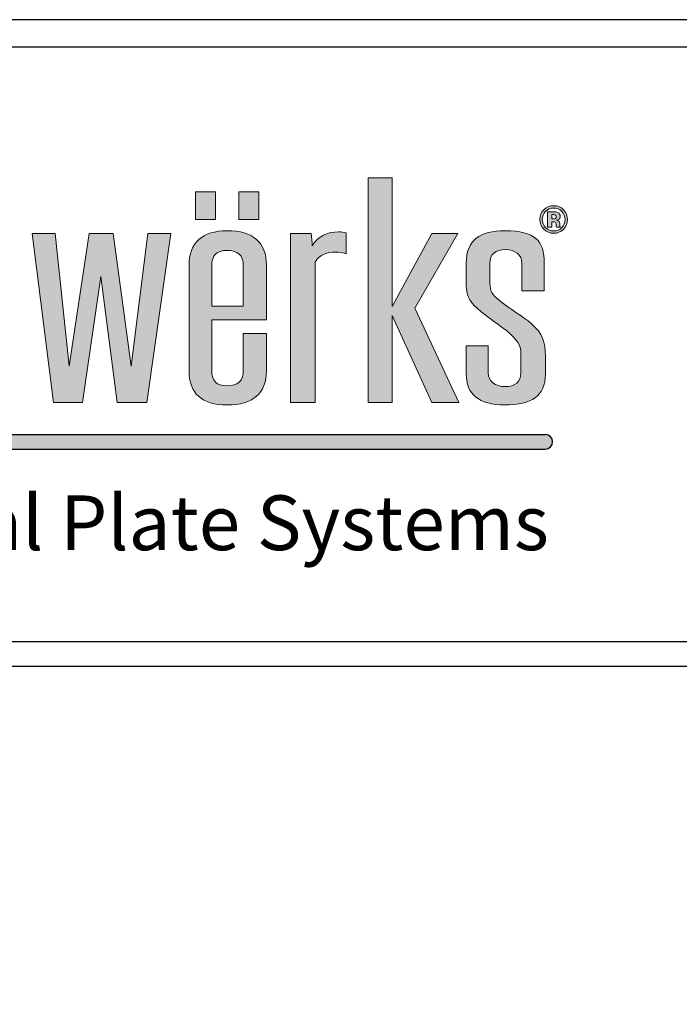
# Model space of a CAD drawing. Extents: x 0 to 204, y -88 to 71.
# Drawn here: x 77 to 81, y -52 to -45 of the extents above; entities that cross this region are included whole.
import ezdxf

# ---------------------------------------------------------------- set-up
doc = ezdxf.new("R2010")
doc.units = 0
doc.header["$MEASUREMENT"] = 0
for name, color, linetype in [('BORDER', 255, 'CONTINUOUS'), ('L0', 42, 'CONTINUOUS'), ('TEXT', 255, 'CONTINUOUS'), ('TEXTDIM', 254, 'CONTINUOUS')]:
    doc.layers.add(name, color=color, linetype=linetype)

# ---------------------------------------------------------------- blocks, each defined once
blk = doc.blocks.new('A Size Border Ameriplate')
at = {"layer": 'L0'}
h = blk.add_hatch(color=256, dxfattribs=at)
edge = h.paths.add_edge_path()
edge.add_spline(control_points=[(2.676558453802642, 10.07288259036456), (2.676558453802642, 10.07288259036456), (2.676558453802642, 10.31319897971807), (2.676558453802642, 10.31319897971807)], knot_values=[8, 8, 8, 8, 9, 9, 9, 9], degree=3, periodic=0)
edge.add_spline(control_points=[(2.676558453802642, 10.31319897971807), (2.6844663238968, 10.32675404178152), (2.698426686819289, 10.3305008230562), (2.711198167221938, 10.3305008230562), (2.717899141424738, 10.3305008230562), (2.725807011518896, 10.32955512105177), (2.73005816719595, 10.32723139612661), (2.73005816719595, 10.32723139612661), (2.73005816719595, 10.36324012578089), (2.73005816719595, 10.36324012578089)], knot_values=[5, 5, 5, 5, 6, 6, 6, 7, 7, 7, 8, 8, 8, 8], degree=3, periodic=0)
edge.add_spline(control_points=[(2.73005816719595, 10.36324012578089), (2.725807011518896, 10.36461814870162), (2.721573869213359, 10.36510450973247), (2.717286686793301, 10.36510450973247), (2.697237804299448, 10.36510450973247), (2.682016505371053, 10.35807929484244), (2.671712856865668, 10.3412548058494), (2.671712856865668, 10.34826200736792), (2.671100402234231, 10.35528722225794), (2.669875492971358, 10.36229442377646), (2.669875492971358, 10.36229442377646), (2.634605311549109, 10.36229442377646), (2.634605311549109, 10.36229442377646)], knot_values=[1, 1, 1, 1, 2, 2, 2, 3, 3, 3, 4, 4, 4, 5, 5, 5, 5], degree=3, periodic=0)
edge.add_spline(control_points=[(2.634605311549109, 10.36229442377646), (2.634605311549109, 10.36229442377646), (2.634605311549109, 10.07288259036456), (2.634605311549109, 10.07288259036456)], knot_values=[0, 0, 0, 0, 1, 1, 1, 1], degree=3, periodic=0)
edge.add_spline(control_points=[(2.634605311549109, 10.07288259036456), (2.634605311549109, 10.07288259036456), (2.676558453802642, 10.07288259036456), (2.676558453802642, 10.07288259036456)], knot_values=[9, 9, 9, 9, 10, 10, 10, 10], degree=3, periodic=0)
h.paths.add_polyline_path([(2.80843434664854, 10.22155595214622), (2.876542904338777, 10.07288259036456), (2.922747202269364, 10.07288259036456), (2.847343229116376, 10.23419233226252), (2.920909838375053, 10.36229442377646), (2.876542904338777, 10.36229442377646), (2.80843434664854, 10.23746175919211), (2.80843434664854, 10.45766621925147), (2.76770611365788, 10.45766621925147), (2.76770611365788, 10.07288259036456), (2.80843434664854, 10.07288259036456)])
edge = h.paths.add_edge_path()
edge.add_spline(control_points=[(3.071033276563498, 10.15238460553671), (3.071033276563498, 10.17713497799543), (3.066187679626524, 10.19069904674464), (3.047327679652541, 10.20753254242343), (3.032142407467178, 10.22109661117264), (3.009625693076061, 10.23324663025809), (2.993233524999312, 10.2468106990073), (2.97923713533379, 10.25804203614559), (2.976210888919639, 10.2636441946861), (2.976210888919639, 10.27718124337804), (2.976210888919639, 10.27718124337804), (2.976210888919639, 10.31132558908073), (2.976210888919639, 10.31132558908073)], knot_values=[11, 11, 11, 11, 12, 12, 12, 13, 13, 13, 14, 14, 14, 15, 15, 15, 15], degree=3, periodic=0)
edge.add_spline(control_points=[(2.976210888919639, 10.31132558908073), (2.976210888919639, 10.32677205515303), (2.985325654905154, 10.33469793861871), (3.003555186876214, 10.33469793861871), (3.018758472433093, 10.33469793861871), (3.030917498204276, 10.32582635314861), (3.030917498204276, 10.31132558908073), (3.030917498204276, 10.31132558908073), (3.030917498204276, 10.26410353565968), (3.030917498204276, 10.26410353565968)], knot_values=[8, 8, 8, 8, 9, 9, 9, 10, 10, 10, 11, 11, 11, 11], degree=3, periodic=0)
edge.add_spline(control_points=[(3.030917498204276, 10.26410353565968), (3.030917498204276, 10.26410353565968), (3.06923193941222, 10.26410353565968), (3.06923193941222, 10.26410353565968)], knot_values=[7, 7, 7, 7, 8, 8, 8, 8], degree=3, periodic=0)
edge.add_spline(control_points=[(3.06923193941222, 10.26410353565968), (3.06923193941222, 10.26410353565968), (3.06923193941222, 10.31132558908073), (3.06923193941222, 10.31132558908073)], knot_values=[6, 6, 6, 6, 7, 7, 7, 7], degree=3, periodic=0)
edge.add_spline(control_points=[(3.06923193941222, 10.31132558908073), (3.06923193941222, 10.35013539800526), (3.053416199223904, 10.3669598869983), (3.002366304356344, 10.3669598869983), (2.9585757982085, 10.3669598869983), (2.93548265592898, 10.35106308663817), (2.93548265592898, 10.31132558908073), (2.93548265592898, 10.31132558908073), (2.93548265592898, 10.28141438568357), (2.93548265592898, 10.28141438568357)], knot_values=[3, 3, 3, 3, 4, 4, 4, 5, 5, 5, 6, 6, 6, 6], degree=3, periodic=0)
edge.add_spline(control_points=[(2.93548265592898, 10.28141438568357), (2.93548265592898, 10.25897873146426), (2.938508902343131, 10.24728805335239), (2.954919083791396, 10.23373299128894), (2.970122369348275, 10.21923222722106), (2.993845979630749, 10.20566815847185), (3.010850602338935, 10.1902306990853), (3.026053887895814, 10.17575695507469), (3.029098147681482, 10.16920909452975), (3.029098147681482, 10.15657271441346)], knot_values=[0, 0, 0, 0, 1, 1, 1, 2, 2, 2, 3, 3, 3, 3], degree=3, periodic=0)
edge.add_spline(control_points=[(3.029098147681482, 10.15657271441346), (3.029098147681482, 10.15657271441346), (3.029098147681482, 10.12338307740095), (3.029098147681482, 10.12338307740095)], knot_values=[23, 23, 23, 23, 24, 24, 24, 24], degree=3, periodic=0)
edge.add_spline(control_points=[(3.029098147681482, 10.12338307740095), (3.029098147681482, 10.10796363138592), (3.019983381695966, 10.10001973454873), (3.001735836353391, 10.10001973454873), (2.985325654905154, 10.10001973454873), (2.973166629133943, 10.10889132001883), (2.973166629133943, 10.12338307740095), (2.973166629133943, 10.12338307740095), (2.973166629133943, 10.16968644887484), (2.973166629133943, 10.16968644887484)], knot_values=[20, 20, 20, 20, 21, 21, 21, 22, 22, 22, 23, 23, 23, 23], degree=3, periodic=0)
edge.add_spline(control_points=[(2.973166629133943, 10.16968644887484), (2.973166629133943, 10.16968644887484), (2.93548265592898, 10.16968644887484), (2.93548265592898, 10.16968644887484)], knot_values=[19, 19, 19, 19, 20, 20, 20, 20], degree=3, periodic=0)
edge.add_spline(control_points=[(2.93548265592898, 10.16968644887484), (2.93548265592898, 10.16968644887484), (2.93548265592898, 10.12244638208228), (2.93548265592898, 10.12244638208228)], knot_values=[18, 18, 18, 18, 19, 19, 19, 19], degree=3, periodic=0)
edge.add_spline(control_points=[(2.93548265592898, 10.12244638208228), (2.93548265592898, 10.08645566579952), (2.957350888945627, 10.06867646811629), (3.001123381721954, 10.06867646811629), (3.047940134283977, 10.06867646811629), (3.071033276563498, 10.08409591413133), (3.071033276563498, 10.12104133910428), (3.071033276563498, 10.12104133910428), (3.071033276563498, 10.15238460553671), (3.071033276563498, 10.15238460553671)], knot_values=[15, 15, 15, 15, 16, 16, 16, 17, 17, 17, 18, 18, 18, 18], degree=3, periodic=0)
h = blk.add_hatch(color=256, dxfattribs=at)
h.paths.add_polyline_path([(2.505971825575529, 10.43351929473844), (2.471656352843468, 10.43351929473844), (2.471656352843468, 10.38627922794588), (2.505971825575529, 10.38627922794588)])
h.paths.add_polyline_path([(2.58056519701043, 10.43351929473844), (2.546249724278369, 10.43351929473844), (2.546249724278369, 10.38627922794588), (2.58056519701043, 10.38627922794588)])
h = blk.add_hatch(color=256, dxfattribs=at)
edge = h.paths.add_edge_path()
edge.add_spline(control_points=[(3.101890181965076, 10.36932864535225), (3.0972967722293, 10.36486132921705), (3.091766667174853, 10.36264568452096), (3.085317880173222, 10.36264568452096), (3.078688959456486, 10.36264568452096), (3.073068787544458, 10.36491536933159), (3.068511404551686, 10.36947275232435), (3.063936008187427, 10.37403013531711), (3.061666323376785, 10.37965931391489), (3.061666323376785, 10.3863152546889), (3.061666323376785, 10.39323238934985), (3.064134155274076, 10.39898766154822), (3.069033792325571, 10.4035630579125), (3.073663228804379, 10.40784123364681), (3.079085253629757, 10.40995780479958), (3.085317880173222, 10.40995780479958), (3.091856734032405, 10.40995780479958), (3.097440879201401, 10.40765209324593), (3.102070315680209, 10.40304067013862), (3.10668173878753, 10.39841123365981), (3.10896943696966, 10.39282708849081), (3.10896943696966, 10.3863152546889), (3.10896943696966, 10.37958726042884), (3.106627698672981, 10.37392205508803), (3.101890181965076, 10.36932864535225)], knot_values=[0, 0, 0, 0, 1, 1, 1, 2, 2, 2, 3, 3, 3, 4, 4, 4, 5, 5, 5, 6, 6, 6, 7, 7, 7, 8, 8, 8, 8], degree=3, periodic=0)
edge = h.paths.add_edge_path(flags=16)
edge.add_spline(control_points=[(3.071411557365281, 10.40004144378173), (3.06764676271908, 10.39616856890646), (3.065773372081737, 10.39159317254218), (3.065773372081737, 10.3863152546889), (3.065773372081737, 10.38083918974898), (3.067700802833628, 10.37617372652714), (3.07151963759435, 10.37235489176641), (3.075320458983584, 10.36850003026265), (3.07991386871936, 10.36659961956804), (3.085317880173222, 10.36659961956804), (3.09068586488408, 10.36659961956804), (3.095279274619856, 10.36851804363416), (3.099098109380578, 10.37237290513792), (3.102916944141328, 10.37624578001319), (3.104826361521703, 10.38091124323504), (3.104826361521703, 10.3863152546889), (3.104826361521703, 10.39157515917067), (3.102916944141328, 10.39615055553494), (3.09913413612361, 10.40004144378173), (3.095297287991372, 10.40396835877154), (3.09068586488408, 10.40592280958069), (3.085317880173222, 10.40592280958069), (3.079877841976328, 10.40592280958069), (3.075248405497519, 10.40396835877154), (3.071411557365281, 10.40004144378173)], knot_values=[0, 0, 0, 0, 1, 1, 1, 2, 2, 2, 3, 3, 3, 4, 4, 4, 5, 5, 5, 6, 6, 6, 7, 7, 7, 8, 8, 8, 8], degree=3, periodic=0)
edge = h.paths.add_edge_path(flags=0)
edge.add_spline(control_points=[(3.074960191553317, 10.37314748011298), (3.074960191553317, 10.37314748011298), (3.074960191553317, 10.39937494903575), (3.074960191553317, 10.39937494903575), (3.076563381617974, 10.39937494903575), (3.078995186772205, 10.39937494903575), (3.082255607016038, 10.39935693566424), (3.085516027259872, 10.39935693566424), (3.087299351039634, 10.39933892229273), (3.087695645212933, 10.39932090892121), (3.089731156193893, 10.39914978189184), (3.091478453230651, 10.39872646766129), (3.092847469465625, 10.39796990605774), (3.095171194390788, 10.39668194999457), (3.096342063539113, 10.39460140558483), (3.096342063539113, 10.39170125277126), (3.096342063539113, 10.38950362144668), (3.095729608907676, 10.38790043138204), (3.094486686273286, 10.38692770932034), (3.093261777010469, 10.38594598057293), (3.091748653803394, 10.38537855937026), (3.089947316652087, 10.38517140559784)], knot_values=[0, 0, 0, 0, 1, 1, 1, 2, 2, 2, 3, 3, 3, 4, 4, 4, 5, 5, 5, 6, 6, 6, 6.99999999996362, 7, 7, 7], degree=3, periodic=0)
edge.add_spline(control_points=[(3.08994731665203, 10.38517140559784), (3.091604546831236, 10.38482014485333), (3.092847469465625, 10.38432477713673), (3.0936760845552, 10.38365828239075), (3.09520722113382, 10.38240635307061), (3.095999809480362, 10.38045190226146), (3.095999809480362, 10.37775890322028)], knot_values=[6.99999999996362, 7, 7, 7, 8, 8, 8, 9, 9, 9, 9], degree=3, periodic=0)
edge.add_spline(control_points=[(3.095999809480362, 10.37775890322028), (3.095999809480362, 10.37775890322028), (3.095999809480362, 10.37543517829512), (3.095999809480362, 10.37543517829512), (3.095999809480362, 10.37517398440818), (3.096017822851878, 10.37491279052124), (3.09605384959491, 10.37466060332006), (3.096071862966427, 10.37439940943313), (3.096143916452491, 10.37413821554619), (3.096215969938528, 10.37386801497349)], knot_values=[9, 9, 9, 9, 10, 10, 10, 11, 11, 11, 12, 12, 12, 12], degree=3, periodic=0)
edge.add_spline(control_points=[(3.096215969938698, 10.373868014973), (3.096215977582859, 10.37386799313255), (3.096468157139697, 10.37314748011298), (3.096468157139697, 10.37314748011298)], knot_values=[12.00001515618152, 12.00001515618152, 12.00001515618152, 12.00001515618152, 13, 13, 13, 13], degree=3, periodic=0)
edge.add_spline(control_points=[(3.096468157139697, 10.37314748011298), (3.096468157139697, 10.37314748011298), (3.089911289909026, 10.37314748011298), (3.089911289909026, 10.37314748011298), (3.089713142822377, 10.37397609520257), (3.089569035850276, 10.37519199777969), (3.089478968992695, 10.37677717447283), (3.089406915506658, 10.37836235116596), (3.089280821906073, 10.37941613339946), (3.089046648076391, 10.37998355460212), (3.088704394017641, 10.38091124323504), (3.0880559126432, 10.3815597246095), (3.087119217324529, 10.38192899872552), (3.08661484292216, 10.38212714581215), (3.08582225457559, 10.38225323941275), (3.084795492399366, 10.38233429958455)], knot_values=[13, 13, 13, 13, 14, 14, 14, 15, 15, 15, 16, 16, 16, 17, 17, 17, 18, 18, 18, 18], degree=3, periodic=0)
edge.add_spline(control_points=[(3.084795492398912, 10.38233429958458), (3.084795462137351, 10.38233430138587), (3.083282399454277, 10.38242436464081), (3.083282369192717, 10.38242436644209)], knot_values=[18.00001, 18.00001, 18.00001, 18.00001, 18.99999, 18.99999, 18.99999, 18.99999], degree=3, periodic=0)
edge.add_spline(control_points=[(3.083282369191836, 10.38242436644212), (3.083282340371029, 10.38242436644212), (3.081841299471251, 10.38242436644212), (3.081841299471251, 10.38242436644212)], knot_values=[19.00001, 19.00001, 19.00001, 19.00001, 20, 20, 20, 20], degree=3, periodic=0)
edge.add_spline(control_points=[(3.081841299471251, 10.38242436644212), (3.081841299471251, 10.38242436644212), (3.081841299471251, 10.37314748011298), (3.081841299471251, 10.37314748011298)], knot_values=[20, 20, 20, 20, 21, 21, 21, 21], degree=3, periodic=0)
edge.add_spline(control_points=[(3.081841299471251, 10.37314748011298), (3.081841299471251, 10.37314748011298), (3.074960191553317, 10.37314748011298), (3.074960191553317, 10.37314748011298)], knot_values=[21, 21, 21, 21, 22, 22, 22, 22], degree=3, periodic=0)
edge = h.paths.add_edge_path(flags=0)
edge.add_spline(control_points=[(3.087479484754767, 10.39421411809731), (3.088884527732774, 10.39365570358041), (3.089605062593308, 10.3926649681472), (3.089605062593308, 10.39122389842617), (3.089605062593308, 10.38978282870514), (3.089136714933972, 10.38874705984314), (3.088236046358305, 10.38812559852595), (3.087335377782666, 10.38745910377997), (3.086092455148276, 10.3871438697785), (3.084489265083648, 10.3871438697785), (3.084489265083648, 10.3871438697785), (3.081841299471251, 10.3871438697785), (3.081841299471251, 10.3871438697785)], knot_values=[3, 3, 3, 3, 4, 4, 4, 5, 5, 5, 6, 6, 6, 7, 7, 7, 7], degree=3, periodic=0)
edge.add_spline(control_points=[(3.081841299471251, 10.3871438697785), (3.081841299471251, 10.3871438697785), (3.081841299471251, 10.39474551255694), (3.081841299471251, 10.39474551255694)], knot_values=[2, 2, 2, 2, 3, 3, 3, 3], degree=3, periodic=0)
edge.add_spline(control_points=[(3.081841299471251, 10.39474551255694), (3.081841299471251, 10.39474551255694), (3.083480516278912, 10.39474551255694), (3.083480516278912, 10.39474551255694)], knot_values=[1, 1, 1, 1, 2, 2, 2, 2], degree=3, periodic=0)
edge.add_spline(control_points=[(3.083480516278912, 10.39474551255694), (3.085209799944153, 10.39474551255694), (3.08652477606458, 10.39457438552756), (3.087479484754767, 10.39421411809731)], knot_values=[0, 0, 0, 0, 1, 1, 1, 1], degree=3, periodic=0)
h = blk.add_hatch(color=256, dxfattribs=at)
edge = h.paths.add_edge_path()
edge.add_spline(control_points=[(3.089947316652087, 10.38517140559784), (3.091748653803394, 10.38537855937026), (3.093261777010469, 10.38594598057293), (3.094486686273286, 10.38692770932034), (3.095729608907676, 10.38790043138204), (3.096342063539113, 10.38950362144668), (3.096342063539113, 10.39170125277126), (3.096342063539113, 10.39460140558483), (3.095171194390788, 10.39668194999457), (3.092847469465625, 10.39796990605774), (3.091478453230651, 10.39872646766129), (3.089731156193893, 10.39914978189184), (3.087695645212933, 10.39932090892121), (3.087299351039634, 10.39933892229273), (3.085516027259872, 10.39935693566424), (3.082255607016038, 10.39935693566424), (3.078995186772205, 10.39937494903575), (3.076563381617974, 10.39937494903575), (3.074960191553317, 10.39937494903575), (3.074960191553317, 10.39937494903575), (3.074960191553317, 10.37314748011298), (3.074960191553317, 10.37314748011298)], knot_values=[0, 0, 0, 3.637978807091713e-11, 1, 1, 1, 2, 2, 2, 3, 3, 3, 4, 4, 4, 5, 5, 5, 6, 6, 6, 7, 7, 7, 7], degree=3, periodic=0)
edge.add_spline(control_points=[(3.074960191553317, 10.37314748011298), (3.074960191553317, 10.37314748011298), (3.081841299471251, 10.37314748011298), (3.081841299471251, 10.37314748011298)], knot_values=[21, 21, 21, 21, 22, 22, 22, 22], degree=3, periodic=0)
edge.add_spline(control_points=[(3.081841299471251, 10.37314748011298), (3.081841299471251, 10.37314748011298), (3.081841299471251, 10.38242436644212), (3.081841299471251, 10.38242436644212)], knot_values=[20, 20, 20, 20, 21, 21, 21, 21], degree=3, periodic=0)
edge.add_spline(control_points=[(3.081841299471251, 10.38242436644212), (3.081841299471251, 10.38242436644212), (3.083282340371029, 10.38242436644212), (3.083282369191836, 10.38242436644212)], knot_values=[19.00001, 19.00001, 19.00001, 19.00001, 20, 20, 20, 20], degree=3, periodic=0)
edge.add_spline(control_points=[(3.083282369192717, 10.38242436644209), (3.083282399454277, 10.38242436464081), (3.084795462137351, 10.38233430138587), (3.084795492398912, 10.38233429958458)], knot_values=[18.00001, 18.00001, 18.00001, 18.00001, 18.99999, 18.99999, 18.99999, 18.99999], degree=3, periodic=0)
edge.add_spline(control_points=[(3.084795492399366, 10.38233429958455), (3.08582225457559, 10.38225323941275), (3.08661484292216, 10.38212714581215), (3.087119217324529, 10.38192899872552), (3.0880559126432, 10.3815597246095), (3.088704394017641, 10.38091124323504), (3.089046648076391, 10.37998355460212), (3.089280821906073, 10.37941613339946), (3.089406915506658, 10.37836235116596), (3.089478968992695, 10.37677717447283), (3.089569035850276, 10.37519199777969), (3.089713142822377, 10.37397609520257), (3.089911289909026, 10.37314748011298), (3.089911289909026, 10.37314748011298), (3.096468157139697, 10.37314748011298), (3.096468157139697, 10.37314748011298)], knot_values=[13, 13, 13, 13, 14, 14, 14, 15, 15, 15, 16, 16, 16, 17, 17, 17, 18, 18, 18, 18], degree=3, periodic=0)
edge.add_spline(control_points=[(3.096468157139697, 10.37314748011298), (3.096468157139697, 10.37314748011298), (3.096215977582859, 10.37386799313255), (3.096215969938698, 10.373868014973)], knot_values=[12.00001515618152, 12.00001515618152, 12.00001515618152, 12.00001515618152, 13, 13, 13, 13], degree=3, periodic=0)
edge.add_spline(control_points=[(3.096215969938528, 10.37386801497349), (3.096143916452491, 10.37413821554619), (3.096071862966427, 10.37439940943313), (3.09605384959491, 10.37466060332006), (3.096017822851878, 10.37491279052124), (3.095999809480362, 10.37517398440818), (3.095999809480362, 10.37543517829512), (3.095999809480362, 10.37543517829512), (3.095999809480362, 10.37775890322028), (3.095999809480362, 10.37775890322028)], knot_values=[9, 9, 9, 9, 10, 10, 10, 11, 11, 11, 12, 12, 12, 12], degree=3, periodic=0)
edge.add_spline(control_points=[(3.095999809480362, 10.37775890322028), (3.095999809480362, 10.38045190226146), (3.09520722113382, 10.38240635307061), (3.0936760845552, 10.38365828239075), (3.092847469465625, 10.38432477713673), (3.091604546831236, 10.38482014485333), (3.08994731665203, 10.38517140559784)], knot_values=[6.99999999996362, 6.99999999996362, 6.99999999996362, 6.99999999996362, 7.99999999996362, 7.99999999996362, 7.99999999996362, 8.99999999996362, 8.99999999996362, 8.99999999996362, 9], degree=3, periodic=0)
edge = h.paths.add_edge_path(flags=16)
edge.add_spline(control_points=[(3.087479484754767, 10.39421411809731), (3.088884527732774, 10.39365570358041), (3.089605062593308, 10.3926649681472), (3.089605062593308, 10.39122389842617), (3.089605062593308, 10.38978282870514), (3.089136714933972, 10.38874705984314), (3.088236046358305, 10.38812559852595), (3.087335377782666, 10.38745910377997), (3.086092455148276, 10.3871438697785), (3.084489265083648, 10.3871438697785), (3.084489265083648, 10.3871438697785), (3.081841299471251, 10.3871438697785), (3.081841299471251, 10.3871438697785)], knot_values=[3, 3, 3, 3, 4, 4, 4, 5, 5, 5, 6, 6, 6, 7, 7, 7, 7], degree=3, periodic=0)
edge.add_spline(control_points=[(3.081841299471251, 10.3871438697785), (3.081841299471251, 10.3871438697785), (3.081841299471251, 10.39474551255694), (3.081841299471251, 10.39474551255694)], knot_values=[2, 2, 2, 2, 3, 3, 3, 3], degree=3, periodic=0)
edge.add_spline(control_points=[(3.081841299471251, 10.39474551255694), (3.081841299471251, 10.39474551255694), (3.083480516278912, 10.39474551255694), (3.083480516278912, 10.39474551255694)], knot_values=[1, 1, 1, 1, 2, 2, 2, 2], degree=3, periodic=0)
edge.add_spline(control_points=[(3.083480516278912, 10.39474551255694), (3.085209799944153, 10.39474551255694), (3.08652477606458, 10.39457438552756), (3.087479484754767, 10.39421411809731)], knot_values=[0, 0, 0, 0, 1, 1, 1, 1], degree=3, periodic=0)
for points in [[(2.31007641037283, 10.28888092817567), (2.338033162960841, 10.07288259036456), (2.388488616568452, 10.07288259036456), (2.429829304190549, 10.36229442377646), (2.390307967091247, 10.36229442377646), (2.361756773243315, 10.13506474882707), (2.33073774749812, 10.36229442377646), (2.290009514507461, 10.36229442377646), (2.255369801088165, 10.13506474882706), (2.231646190805691, 10.36229442377646), (2.192142867077906, 10.36229442377646), (2.228601931019995, 10.07288259036456), (2.278462943367686, 10.07288259036456)], [(3.071033276563498, 10.01778308057259), (1.305047349310741, 10.01778308057259), (1.290698070629475, 9.993021698221517), (3.071033276563498, 9.993021698221517, 1)]]:
    blk.add_hatch(color=256, dxfattribs=at).paths.add_polyline_path(points)
h = blk.add_hatch(color=256, dxfattribs=at)
edge = h.paths.add_edge_path()
edge.add_spline(control_points=[(2.593300650670046, 10.21456676399922), (2.593300650670046, 10.21456676399922), (2.593300650670046, 10.3075878144918), (2.593300650670046, 10.3075878144918)], knot_values=[7, 7, 7, 7, 8, 8, 8, 8], degree=3, periodic=0)
edge.add_spline(control_points=[(2.593300650670046, 10.3075878144918), (2.593300650670046, 10.347334318735), (2.570801949650445, 10.3669598869983), (2.525822560982761, 10.3669598869983), (2.483869418729228, 10.3669598869983), (2.460776276449679, 10.34687497776142), (2.460776276449679, 10.3075878144918), (2.460776276449679, 10.3075878144918), (2.460776276449679, 10.12712985867563), (2.460776276449679, 10.12712985867563)], knot_values=[4, 4, 4, 4, 5, 5, 5, 6, 6, 6, 7, 7, 7, 7], degree=3, periodic=0)
edge.add_spline(control_points=[(2.460776276449679, 10.12712985867563), (2.460776276449679, 10.08832004975111), (2.482644509466355, 10.06867646811629), (2.525822560982761, 10.06867646811629), (2.570801949650445, 10.06867646811629), (2.593300650670046, 10.08832004975111), (2.593300650670046, 10.12712985867563), (2.593300650670046, 10.12712985867563), (2.593300650670046, 10.19069904674464), (2.593300650670046, 10.19069904674464)], knot_values=[1, 1, 1, 1, 2, 2, 2, 3, 3, 3, 4, 4, 4, 4], degree=3, periodic=0)
edge.add_spline(control_points=[(2.593300650670046, 10.19069904674464), (2.593300650670046, 10.19069904674464), (2.553779313570772, 10.19069904674464), (2.553779313570772, 10.19069904674464)], knot_values=[0, 0, 0, 0, 1, 1, 1, 1], degree=3, periodic=0)
edge.add_spline(control_points=[(2.553779313570772, 10.19069904674464), (2.553779313570772, 10.19069904674464), (2.553779313570772, 10.12712985867563), (2.553779313570772, 10.12712985867563)], knot_values=[12, 12, 12, 12, 13, 13, 13, 13], degree=3, periodic=0)
edge.add_spline(control_points=[(2.553779313570772, 10.12712985867563), (2.553779313570772, 10.1098280153375), (2.544664547585228, 10.10139775746947), (2.525822560982761, 10.10139775746947), (2.508205483643139, 10.10139775746947), (2.49970317228906, 10.1098280153375), (2.49970317228906, 10.12712985867563), (2.49970317228906, 10.12712985867563), (2.49970317228906, 10.21456676399922), (2.49970317228906, 10.21456676399922)], knot_values=[9, 9, 9, 9, 10, 10, 10, 11, 11, 11, 12, 12, 12, 12], degree=3, periodic=0)
edge.add_spline(control_points=[(2.49970317228906, 10.21456676399922), (2.49970317228906, 10.21456676399922), (2.593300650670046, 10.21456676399922), (2.593300650670046, 10.21456676399922)], knot_values=[8, 8, 8, 8, 9, 9, 9, 9], degree=3, periodic=0)
edge = h.paths.add_edge_path(flags=16)
edge.add_spline(control_points=[(2.49970317228906, 10.23791209347993), (2.49970317228906, 10.23791209347993), (2.49970317228906, 10.3075878144918), (2.49970317228906, 10.3075878144918)], knot_values=[2, 2, 2, 2, 3, 3, 3, 3], degree=3, periodic=0)
edge.add_spline(control_points=[(2.49970317228906, 10.3075878144918), (2.49970317228906, 10.32488965782994), (2.508205483643139, 10.33330190232646), (2.525822560982761, 10.33330190232646), (2.544664547585228, 10.33330190232646), (2.553779313570772, 10.32488965782994), (2.553779313570772, 10.3075878144918)], knot_values=[0, 0, 0, 0, 1, 1, 1, 2, 2, 2, 2], degree=3, periodic=0)
edge.add_spline(control_points=[(2.553779313570772, 10.3075878144918), (2.553779313570772, 10.3075878144918), (2.553779313570772, 10.23791209347993), (2.553779313570772, 10.23791209347993)], knot_values=[4, 4, 4, 4, 5, 5, 5, 5], degree=3, periodic=0)
edge.add_spline(control_points=[(2.553779313570772, 10.23791209347993), (2.553779313570772, 10.23791209347993), (2.49970317228906, 10.23791209347993), (2.49970317228906, 10.23791209347993)], knot_values=[3, 3, 3, 3, 4, 4, 4, 4], degree=3, periodic=0)
at = {"layer": 'BORDER', "color": 31}
blk.add_line((8.171464854153074, 9.620501535030385), (0.3285351458469564, 9.620501535030385), dxfattribs=at)
blk.add_lwpolyline([(0.3285351458469545, 0.415150799260753), (8.171464854153072, 0.415150799260753), (8.171464854153074, 10.72861980553741), (0.3285351458469564, 10.72861980553741)], close=True, dxfattribs=at)
at = {"layer": 'BORDER', "color": 4}
blk.add_lwpolyline([(0.3748813933935367, 10.68227355799081), (3.547862982900825, 10.68227355799081), (3.547862982900825, 9.662656111965692), (0.3748813933935367, 9.662656111965692)], close=True, dxfattribs=at)
at = {"layer": 'L0'}
for p, q in [((1.305047349310741, 10.01778308057259), (3.071033276563498, 10.01778308057259)), ((1.290698070629475, 9.993021698221517), (3.071033276563498, 9.993021698221517))]:
    blk.add_line(p, q, dxfattribs=at)
at = {"layer": 'L0', "lineweight": 0}
for points in [[(2.80843434664854, 10.45766621925147), (2.80843434664854, 10.23746175919211), (2.876542904338777, 10.36229442377646), (2.920909838375053, 10.36229442377646), (2.847343229116376, 10.23419233226252), (2.922747202269364, 10.07288259036456), (2.876542904338777, 10.07288259036456), (2.80843434664854, 10.22155595214622), (2.80843434664854, 10.07288259036456), (2.76770611365788, 10.07288259036456), (2.76770611365788, 10.45766621925147)], [(2.505971825575529, 10.38627922794588), (2.471656352843468, 10.38627922794588), (2.471656352843468, 10.43351929473844), (2.505971825575529, 10.43351929473844)], [(2.58056519701043, 10.38627922794588), (2.546249724278369, 10.38627922794588), (2.546249724278369, 10.43351929473844), (2.58056519701043, 10.43351929473844)], [(2.429829304190549, 10.36229442377646), (2.388488616568452, 10.07288259036456), (2.338033162960841, 10.07288259036456), (2.31007641037283, 10.28888092817566), (2.278462943367686, 10.07288259036456), (2.228601931019995, 10.07288259036456), (2.192142867077906, 10.36229442377646), (2.231646190805691, 10.36229442377646), (2.255369801088165, 10.13506474882706), (2.290009514507461, 10.36229442377646), (2.33073774749812, 10.36229442377646), (2.361756773243315, 10.13506474882706), (2.390307967091247, 10.36229442377646)]]:
    blk.add_lwpolyline(points, close=True, dxfattribs=at)
at = {"layer": 'L0'}
blk.add_arc((3.071033276563498, 10.00540238939706), 0.01238069117553514, 270, 90, dxfattribs=at)
at = {"layer": 'L0', "lineweight": 0}
for points, knots in [([(3.101890181965076, 10.36932864535225), (3.0972967722293, 10.36486132921705), (3.091766667174853, 10.36264568452096), (3.085317880173222, 10.36264568452096), (3.078688959456486, 10.36264568452096), (3.073068787544458, 10.36491536933159), (3.068511404551686, 10.36947275232435), (3.063936008187427, 10.37403013531711), (3.061666323376785, 10.37965931391489), (3.061666323376785, 10.3863152546889), (3.061666323376785, 10.39323238934985), (3.064134155274076, 10.39898766154822), (3.069033792325571, 10.4035630579125), (3.073663228804379, 10.40784123364681), (3.079085253629757, 10.40995780479958), (3.085317880173222, 10.40995780479958), (3.091856734032405, 10.40995780479958), (3.097440879201401, 10.40765209324593), (3.102070315680209, 10.40304067013862), (3.10668173878753, 10.39841123365981), (3.10896943696966, 10.39282708849081), (3.10896943696966, 10.3863152546889), (3.10896943696966, 10.37958726042884), (3.106627698672981, 10.37392205508803), (3.101890181965076, 10.36932864535225)], [0, 0, 0, 0, 1, 1, 1, 2, 2, 2, 3, 3, 3, 4, 4, 4, 5, 5, 5, 6, 6, 6, 7, 7, 7, 8, 8, 8, 8]), ([(3.071411557365281, 10.40004144378173), (3.06764676271908, 10.39616856890646), (3.065773372081737, 10.39159317254218), (3.065773372081737, 10.3863152546889), (3.065773372081737, 10.38083918974898), (3.067700802833628, 10.37617372652714), (3.07151963759435, 10.37235489176641), (3.075320458983584, 10.36850003026265), (3.07991386871936, 10.36659961956804), (3.085317880173222, 10.36659961956804), (3.09068586488408, 10.36659961956804), (3.095279274619856, 10.36851804363416), (3.099098109380578, 10.37237290513792), (3.102916944141328, 10.37624578001319), (3.104826361521703, 10.38091124323504), (3.104826361521703, 10.3863152546889), (3.104826361521703, 10.39157515917067), (3.102916944141328, 10.39615055553494), (3.09913413612361, 10.40004144378173), (3.095297287991372, 10.40396835877154), (3.09068586488408, 10.40592280958069), (3.085317880173222, 10.40592280958069), (3.079877841976328, 10.40592280958069), (3.075248405497519, 10.40396835877154), (3.071411557365281, 10.40004144378173)], [0, 0, 0, 0, 1, 1, 1, 2, 2, 2, 3, 3, 3, 4, 4, 4, 5, 5, 5, 6, 6, 6, 7, 7, 7, 8, 8, 8, 8]), ([(3.074960191553317, 10.37314748011298), (3.074960191553317, 10.37314748011298), (3.074960191553317, 10.39937494903575), (3.074960191553317, 10.39937494903575), (3.076563381617974, 10.39937494903575), (3.078995186772205, 10.39937494903575), (3.082255607016038, 10.39935693566424), (3.085516027259872, 10.39935693566424), (3.087299351039634, 10.39933892229273), (3.087695645212933, 10.39932090892121), (3.089731156193893, 10.39914978189184), (3.091478453230651, 10.39872646766129), (3.092847469465625, 10.39796990605774), (3.095171194390788, 10.39668194999457), (3.096342063539113, 10.39460140558483), (3.096342063539113, 10.39170125277126), (3.096342063539113, 10.38950362144668), (3.095729608907676, 10.38790043138204), (3.094486686273286, 10.38692770932034), (3.093261777010412, 10.38594598057289), (3.091748653803337, 10.38537855937023), (3.08994731665203, 10.38517140559784), (3.091604546831236, 10.38482014485333), (3.092847469465625, 10.38432477713673), (3.0936760845552, 10.38365828239075), (3.09520722113382, 10.38240635307061), (3.095999809480362, 10.38045190226146), (3.095999809480362, 10.37775890322028)], [0, 0, 0, 0, 1, 1, 1, 2, 2, 2, 3, 3, 3, 4, 4, 4, 5, 5, 5, 6, 6, 6, 7, 7, 7, 8, 8, 8, 9, 9, 9, 9]), ([(3.081841299471251, 10.3871438697785), (3.081841299471251, 10.3871438697785), (3.084489265083648, 10.3871438697785), (3.084489265083648, 10.3871438697785), (3.086092455148276, 10.3871438697785), (3.087335377782666, 10.38745910377997), (3.088236046358305, 10.38812559852595), (3.089136714933972, 10.38874705984314), (3.089605062593308, 10.38978282870514), (3.089605062593308, 10.39122389842617), (3.089605062593308, 10.3926649681472), (3.088884527732774, 10.39365570358041), (3.087479484754767, 10.39421411809731)], [3, 3, 3, 3, 4, 4, 4, 5, 5, 5, 6, 6, 6, 7, 7, 7, 7]), ([(3.096468157139697, 10.37314748011298), (3.096468157139697, 10.37314748011298), (3.089911289909026, 10.37314748011298), (3.089911289909026, 10.37314748011298), (3.089713142822377, 10.37397609520257), (3.089569035850276, 10.37519199777969), (3.089478968992695, 10.37677717447283), (3.089406915506658, 10.37836235116596), (3.089280821906073, 10.37941613339946), (3.089046648076391, 10.37998355460212), (3.088704394017641, 10.38091124323504), (3.0880559126432, 10.3815597246095), (3.087119217324529, 10.38192899872552), (3.08661484292216, 10.38212714581215), (3.08582225457559, 10.38225323941275), (3.084795492399366, 10.38233429958455)], [13, 13, 13, 13, 14, 14, 14, 15, 15, 15, 16, 16, 16, 17, 17, 17, 18, 18, 18, 18]), ([(3.095999809480362, 10.37775890322028), (3.095999809480362, 10.37775890322028), (3.095999809480362, 10.37543517829512), (3.095999809480362, 10.37543517829512), (3.095999809480362, 10.37517398440818), (3.096017822851878, 10.37491279052124), (3.09605384959491, 10.37466060332006), (3.096071862966427, 10.37439940943313), (3.096143916452491, 10.37413821554619), (3.096215969938528, 10.37386801497349)], [9, 9, 9, 9, 10, 10, 10, 11, 11, 11, 12, 12, 12, 12]), ([(2.460776276449679, 10.12712985867563), (2.460776276449679, 10.12712985867563), (2.460776276449679, 10.3075878144918), (2.460776276449679, 10.3075878144918), (2.460776276449679, 10.34687497776142), (2.483869418729228, 10.3669598869983), (2.525822560982761, 10.3669598869983), (2.570801949650445, 10.3669598869983), (2.593300650670046, 10.347334318735), (2.593300650670046, 10.3075878144918)], [4, 4, 4, 4, 5, 5, 5, 6, 6, 6, 7, 7, 7, 7]), ([(2.634605311549109, 10.36229442377646), (2.634605311549109, 10.36229442377646), (2.669875492971358, 10.36229442377646), (2.669875492971358, 10.36229442377646), (2.671100402234231, 10.35528722225794), (2.671712856865668, 10.34826200736792), (2.671712856865668, 10.3412548058494), (2.682016505371053, 10.35807929484244), (2.697237804299448, 10.36510450973247), (2.717286686793301, 10.36510450973247), (2.721573869213359, 10.36510450973247), (2.725807011518896, 10.36461814870162), (2.73005816719595, 10.36324012578089)], [1, 1, 1, 1, 2, 2, 2, 3, 3, 3, 4, 4, 4, 5, 5, 5, 5]), ([(2.73005816719595, 10.36324012578089), (2.73005816719595, 10.36324012578089), (2.73005816719595, 10.32723139612661), (2.73005816719595, 10.32723139612661), (2.725807011518896, 10.32955512105177), (2.717899141424738, 10.3305008230562), (2.711198167221938, 10.3305008230562), (2.698426686819289, 10.3305008230562), (2.6844663238968, 10.32675404178152), (2.676558453802642, 10.31319897971807)], [5, 5, 5, 5, 6, 6, 6, 7, 7, 7, 8, 8, 8, 8]), ([(2.93548265592898, 10.28141438568357), (2.93548265592898, 10.28141438568357), (2.93548265592898, 10.31132558908073), (2.93548265592898, 10.31132558908073), (2.93548265592898, 10.35106308663817), (2.9585757982085, 10.3669598869983), (3.002366304356344, 10.3669598869983), (3.053416199223904, 10.3669598869983), (3.06923193941222, 10.35013539800526), (3.06923193941222, 10.31132558908073)], [3, 3, 3, 3, 4, 4, 4, 5, 5, 5, 6, 6, 6, 6]), ([(2.553779313570772, 10.3075878144918), (2.553779313570772, 10.32488965782994), (2.544664547585228, 10.33330190232646), (2.525822560982761, 10.33330190232646), (2.508205483643139, 10.33330190232646), (2.49970317228906, 10.32488965782994), (2.49970317228906, 10.3075878144918)], [0, 0, 0, 0, 1, 1, 1, 2, 2, 2, 2]), ([(3.030917498204276, 10.26410353565968), (3.030917498204276, 10.26410353565968), (3.030917498204276, 10.31132558908073), (3.030917498204276, 10.31132558908073), (3.030917498204276, 10.32582635314861), (3.018758472433093, 10.33469793861871), (3.003555186876214, 10.33469793861871), (2.985325654905154, 10.33469793861871), (2.976210888919639, 10.32677205515303), (2.976210888919639, 10.31132558908073)], [8, 8, 8, 8, 9, 9, 9, 10, 10, 10, 11, 11, 11, 11]), ([(2.976210888919639, 10.31132558908073), (2.976210888919639, 10.31132558908073), (2.976210888919639, 10.27718124337804), (2.976210888919639, 10.27718124337804), (2.976210888919639, 10.2636441946861), (2.97923713533379, 10.25804203614559), (2.993233524999312, 10.2468106990073), (3.009625693076061, 10.23324663025809), (3.032142407467178, 10.22109661117264), (3.047327679652541, 10.20753254242343), (3.066187679626524, 10.19069904674464), (3.071033276563498, 10.17713497799543), (3.071033276563498, 10.15238460553671)], [11, 11, 11, 11, 12, 12, 12, 13, 13, 13, 14, 14, 14, 15, 15, 15, 15]), ([(3.029098147681482, 10.15657271441346), (3.029098147681482, 10.16920909452975), (3.026053887895814, 10.17575695507469), (3.010850602338935, 10.1902306990853), (2.993845979630749, 10.20566815847185), (2.970122369348275, 10.21923222722106), (2.954919083791396, 10.23373299128894), (2.938508902343131, 10.24728805335239), (2.93548265592898, 10.25897873146426), (2.93548265592898, 10.28141438568357)], [0, 0, 0, 0, 1, 1, 1, 2, 2, 2, 3, 3, 3, 3]), ([(2.49970317228906, 10.21456676399922), (2.49970317228906, 10.21456676399922), (2.49970317228906, 10.12712985867563), (2.49970317228906, 10.12712985867563), (2.49970317228906, 10.1098280153375), (2.508205483643139, 10.10139775746947), (2.525822560982761, 10.10139775746947), (2.544664547585228, 10.10139775746947), (2.553779313570772, 10.1098280153375), (2.553779313570772, 10.12712985867563)], [9, 9, 9, 9, 10, 10, 10, 11, 11, 11, 12, 12, 12, 12]), ([(2.593300650670046, 10.19069904674464), (2.593300650670046, 10.19069904674464), (2.593300650670046, 10.12712985867563), (2.593300650670046, 10.12712985867563), (2.593300650670046, 10.08832004975111), (2.570801949650445, 10.06867646811629), (2.525822560982761, 10.06867646811629), (2.482644509466355, 10.06867646811629), (2.460776276449679, 10.08832004975111), (2.460776276449679, 10.12712985867563)], [1, 1, 1, 1, 2, 2, 2, 3, 3, 3, 4, 4, 4, 4]), ([(2.973166629133943, 10.16968644887484), (2.973166629133943, 10.16968644887484), (2.973166629133943, 10.12338307740095), (2.973166629133943, 10.12338307740095), (2.973166629133943, 10.10889132001883), (2.985325654905154, 10.10001973454873), (3.001735836353391, 10.10001973454873), (3.019983381695966, 10.10001973454873), (3.029098147681482, 10.10796363138592), (3.029098147681482, 10.12338307740095)], [20, 20, 20, 20, 21, 21, 21, 22, 22, 22, 23, 23, 23, 23]), ([(3.071033276563498, 10.15238460553671), (3.071033276563498, 10.15238460553671), (3.071033276563498, 10.12104133910428), (3.071033276563498, 10.12104133910428), (3.071033276563498, 10.08409591413133), (3.047940134283977, 10.06867646811629), (3.001123381721954, 10.06867646811629), (2.957350888945627, 10.06867646811629), (2.93548265592898, 10.08645566579952), (2.93548265592898, 10.12244638208228)], [15, 15, 15, 15, 16, 16, 16, 17, 17, 17, 18, 18, 18, 18])]:
    blk.add_open_spline(points, degree=3, knots=knots, dxfattribs=at)
for points in [[(3.083480516278912, 10.39474551255694), (3.083480516278912, 10.39474551255694), (3.081841299471251, 10.39474551255694), (3.081841299471251, 10.39474551255694)], [(3.081841299471251, 10.39474551255694), (3.081841299471251, 10.39474551255694), (3.081841299471251, 10.3871438697785), (3.081841299471251, 10.3871438697785)], [(3.087479484754767, 10.39421411809731), (3.08652477606458, 10.39457438552756), (3.085209799944153, 10.39474551255694), (3.083480516278912, 10.39474551255694)], [(3.083282369192262, 10.38242436644212), (3.083282369192262, 10.38242436644212), (3.081841299471251, 10.38242436644212), (3.081841299471251, 10.38242436644212)], [(3.081841299471251, 10.38242436644212), (3.081841299471251, 10.38242436644212), (3.081841299471251, 10.37314748011298), (3.081841299471251, 10.37314748011298)], [(3.084795492399366, 10.38233429958455), (3.084795492399366, 10.38233429958455), (3.083282369192262, 10.38242436644212), (3.083282369192262, 10.38242436644212)], [(2.634605311549109, 10.07288259036456), (2.634605311549109, 10.07288259036456), (2.634605311549109, 10.36229442377646), (2.634605311549109, 10.36229442377646)], [(3.081841299471251, 10.37314748011298), (3.081841299471251, 10.37314748011298), (3.074960191553317, 10.37314748011298), (3.074960191553317, 10.37314748011298)], [(3.096215969938528, 10.37386801497349), (3.096215969938528, 10.37386801497349), (3.096468157139697, 10.37314748011298), (3.096468157139697, 10.37314748011298)], [(2.49970317228906, 10.3075878144918), (2.49970317228906, 10.3075878144918), (2.49970317228906, 10.23791209347993), (2.49970317228906, 10.23791209347993)], [(2.553779313570772, 10.23791209347993), (2.553779313570772, 10.23791209347993), (2.553779313570772, 10.3075878144918), (2.553779313570772, 10.3075878144918)], [(2.593300650670046, 10.3075878144918), (2.593300650670046, 10.3075878144918), (2.593300650670046, 10.21456676399922), (2.593300650670046, 10.21456676399922)], [(2.676558453802642, 10.31319897971807), (2.676558453802642, 10.31319897971807), (2.676558453802642, 10.07288259036456), (2.676558453802642, 10.07288259036456)], [(3.06923193941222, 10.31132558908073), (3.06923193941222, 10.31132558908073), (3.06923193941222, 10.26410353565968), (3.06923193941222, 10.26410353565968)], [(3.06923193941222, 10.26410353565968), (3.06923193941222, 10.26410353565968), (3.030917498204276, 10.26410353565968), (3.030917498204276, 10.26410353565968)], [(2.49970317228906, 10.23791209347993), (2.49970317228906, 10.23791209347993), (2.553779313570772, 10.23791209347993), (2.553779313570772, 10.23791209347993)], [(2.593300650670046, 10.21456676399922), (2.593300650670046, 10.21456676399922), (2.49970317228906, 10.21456676399922), (2.49970317228906, 10.21456676399922)], [(2.553779313570772, 10.19069904674464), (2.553779313570772, 10.19069904674464), (2.593300650670046, 10.19069904674464), (2.593300650670046, 10.19069904674464)], [(2.553779313570772, 10.12712985867563), (2.553779313570772, 10.12712985867563), (2.553779313570772, 10.19069904674464), (2.553779313570772, 10.19069904674464)], [(2.93548265592898, 10.12244638208228), (2.93548265592898, 10.12244638208228), (2.93548265592898, 10.16968644887484), (2.93548265592898, 10.16968644887484)], [(2.93548265592898, 10.16968644887484), (2.93548265592898, 10.16968644887484), (2.973166629133943, 10.16968644887484), (2.973166629133943, 10.16968644887484)], [(3.029098147681482, 10.12338307740095), (3.029098147681482, 10.12338307740095), (3.029098147681482, 10.15657271441346), (3.029098147681482, 10.15657271441346)], [(2.676558453802642, 10.07288259036456), (2.676558453802642, 10.07288259036456), (2.634605311549109, 10.07288259036456), (2.634605311549109, 10.07288259036456)]]:
    blk.add_open_spline(points, degree=3, dxfattribs=at)
at = {"layer": 'TEXTDIM', "insert": (3.077058324301647, 9.86669463171274), "char_height": 0.09375000000000003, "width": 1.786360253672172, "attachment_point": 6}
blk.add_mtext('{\\fCandara|b0|i1|c0|p34;Architectural Plate Systems}', dxfattribs=at)

msp = doc.modelspace()

# ---------------------------------------------------------------- block references
at = {"layer": 'TEXT', "xscale": 4, "yscale": 4, "zscale": 4}
msp.add_blockref('A Size Border Ameriplate', (68, -88), dxfattribs=at)

doc.saveas('drawing.dxf')
